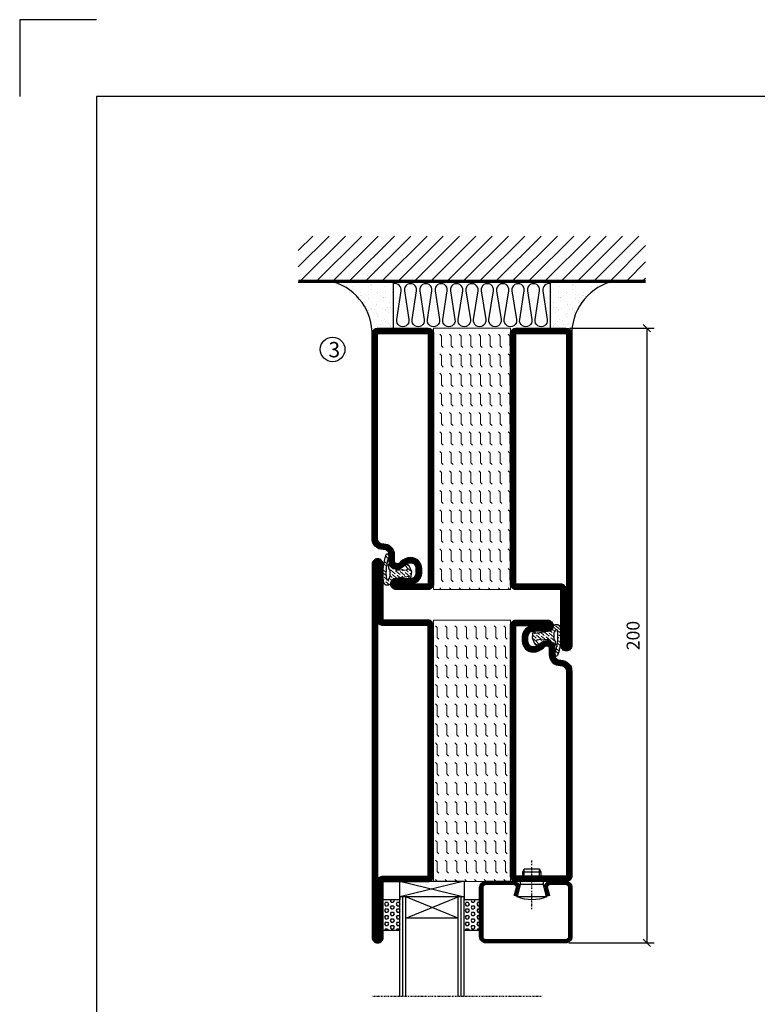
# Model space of a CAD drawing. Extents: x 0 to 1050, y 0 to 742.
# Drawn here: x 0 to 240, y 422 to 742 of the extents above; entities that cross this region are included whole.
import ezdxf

# ---------------------------------------------------------------- set-up
doc = ezdxf.new("R2010")
doc.units = 0
doc.linetypes.add('DASHDOT', pattern=[1, 0.5, -0.25, 0, -0.25])
doc.layers.get('0').update_dxf_attribs({"linetype": 'CONTINUOUS'})
doc.layers.get('DEFPOINTS').update_dxf_attribs({"linetype": 'CONTINUOUS'})
for name, color, linetype in [('CENTRUM', 3, 'DASHDOT'), ('FOGNINGB', 5, 'CONTINUOUS'), ('FRAME050', 6, 'CONTINUOUS'), ('GLAS_MED_FOGNING', 2, 'CONTINUOUS'), ('ISOLATION', 2, 'CONTINUOUS'), ('ISOLATOR', 2, 'CONTINUOUS'), ('ISOLERING', 3, 'CONTINUOUS'), ('SPKONTUR', 7, 'CONTINUOUS'), ('STALPROFIL', 1, 'CONTINUOUS'), ('TEXT', 6, 'CONTINUOUS')]:
    doc.layers.add(name, color=color, linetype=linetype)
doc.styles.add('ROMANS', font='romans', dxfattribs={"width": 0.8})
doc.dimstyles.new('ROMANS', dxfattribs={"dimscale": 1.2, "dimtxt": 3.5, "dimasz": 2, "dimexe": 2, "dimexo": 1, "dimgap": 2, "dimtad": 1, "dimdsep": 46, "dimtxsty": 'ROMANS', "dimblk1": 'OBLIQUE', "dimblk2": 'OBLIQUE', "dimsah": 1, "dimcen": 2.5, "dimclrd": 2, "dimclre": 2, "dimclrt": 6, "dimadec": 0, "dimazin": 0, "dimtfac": 1, "dimtmove": 2, "dimatfit": 3, "dimfxl": 1, "dimtolj": 1, "dimarcsym": 0})

# ---------------------------------------------------------------- blocks, each defined once
blk = doc.blocks.new('8510')
at = {"layer": 'SPKONTUR'}
blk.add_lwpolyline([(-8.4, 11.9), (-8.4, 11.89), (-8.4, 11.9, -0.414214), (-5.9, 14.4), (-3.8, 14.4, 0.414214), (-2, 16.2), (-2, 16.4, -0.414214), (1.6, 20), (68.2, 20, -0.414214), (70, 18.2), (70, 1.8, -0.414214), (68.2, 0), (-13.2, 0, -0.414214), (-15, 1.8), (-15, 12.1, -0.414214), (-13.2, 13.9), (-13.2, 13.9, -0.414214), (-11.4, 12.1), (-11.4, 7.4, 0.414214), (-9.6, 5.6), (-8.2, 5.6, 0.414214), (-6.4, 7.4, 0.198912), (-7.28, 9.52), (-7.52, 9.76, -0.198912), (-8.4, 11.89)], format="xyb", dxfattribs=at)
blk.add_lwpolyline([(-6.65, 11.89), (-6.65, 11.9, -0.414214), (-5.9, 12.65), (-3.8, 12.65, 0.414214), (-0.25, 16.2), (-0.25, 16.4, -0.414214), (1.6, 18.25), (68.2, 18.25, -0.414214), (68.25, 18.2), (68.25, 1.8, -0.414214), (68.2, 1.75), (-13.2, 1.75, -0.414214), (-13.25, 1.8), (-13.25, 12.1, -0.413618), (-13.2, 12.15, -0.41358), (-13.15, 12.1), (-13.15, 7.4, 0.414214), (-9.6, 3.85), (-8.2, 3.85, 0.414214), (-4.65, 7.4, 0.198912), (-6.04, 10.76), (-6.28, 11, -0.198912)], format="xyb", close=True, dxfattribs=at)
at = {"layer": 'STALPROFIL', "const_width": 1.75}
blk.add_lwpolyline([(-7.52, 11.89), (-7.52, 11.9, -0.414214), (-5.9, 13.53), (-3.8, 13.53, 0.414214), (-1.13, 16.2), (-1.13, 16.4, -0.414214), (1.6, 19.12), (68.2, 19.12, -0.414214), (69.12, 18.2), (69.12, 1.8, -0.414214), (68.2, 0.88), (-13.2, 0.88, -0.414214), (-14.12, 1.8), (-14.12, 12.1, -0.414214), (-13.2, 13.02, -0.414214), (-12.28, 12.1), (-12.28, 7.4, 0.414214), (-9.6, 4.73), (-8.2, 4.73, 0.414214), (-5.52, 7.4, 0.198912), (-6.66, 10.14), (-6.9, 10.38, -0.198912)], format="xyb", close=True, dxfattribs=at)
blk = doc.blocks.new('58525')
at = {"layer": 'ISOLATOR', "lineweight": 0}
h = blk.add_hatch(dxfattribs=at)
h.set_pattern_fill('FLEX', color=256, scale=0.5, style=0)
h.set_pattern_definition([(0, (230, -950.0312), (0, 3.175), [3.175, -3.175]), (45, (233.175, -950.0312), (2e-16, 3.175), [0.79375, -2.902628, 0.79375, -4.490128])])
h.paths.add_polyline_path([(70, 0), (70, 25), (-15, 25), (-15, 0)])
blk.add_lwpolyline([(-15, 0), (70, 0), (70, 25), (-15, 25)], close=True, dxfattribs=at)
blk = doc.blocks.new('SP40035')
at = {"layer": 'GLAS_MED_FOGNING', "lineweight": 0}
h = blk.add_hatch(dxfattribs=at)
h.set_pattern_fill('ANSI36', color=256, scale=0.25, angle=5, style=0)
h.set_pattern_definition([(50, (1250, -935), (0.2848244, 1.57429627), [1.984375, -0.396875, 0, -0.396875])])
h.paths.add_polyline_path([(6.28, 11.93, -0.354119), (6.48, 12.26), (6.63, 12.32, -0.206482), (7.71, 13.98, -0.042559), (8.12, 14.28, 0.7927), (8, 14.65), (6.9, 14.56, 0.177741), (6.78, 14.5), (6.71, 14.43, -0.198912), (6, 14.14), (4.43, 14.14, -0.155409), (3.85, 14.32, 0.0327), (3.54, 14.52, -0.977099), (3.45, 15.32, -0.132977), (10.82, 14.45, 0.048391), (10.91, 14.4), (11.2, 14.4, 0.020293), (11.35, 14.41, 0.593297), (11.43, 15.37, 0.066094), (6.59, 16.4), (3.67, 16.4, 0.01672), (2.43, 16.26, 0.695311), (1.97, 13.89, -0.169939), (3.05, 13.4, -0.085808), (3.42, 12.96), (3.44, 12.83, -0.105307), (3.6, 12.1), (3.6, 11.85), (4.21, 8.01, -0.463822), (4.11, 7.89), (3.86, 8.02, 0.250947), (3.6, 7.77), (3.6, 7.54, 0.062275), (3.64, 7.45), (5.74, 7.16, 0.129372), (5.89, 7.19), (7.85, 8.08, 0.605976), (7.76, 9.28), (6.8, 8.41, -0.440011), (6.44, 8.66), (6.29, 9.75, -0.305731), (6.38, 9.95), (6.43, 9.98, 0.305731), (6.53, 10.18)])
at = {"layer": 'ISOLATION', "flags": 128}
blk.add_lwpolyline([(2.43, 16.26, -0.122178), (11.43, 15.37, -1), (10.82, 14.45, 0.13322), (3.44, 15.32, 0.960853), (3.54, 14.52, -0.0327), (3.85, 14.32, 0.155409), (4.43, 14.14), (6, 14.14, 0.198912), (6.71, 14.43), (6.78, 14.5, -0.177741), (6.9, 14.56), (8, 14.65, -0.7927), (8.12, 14.28, 0.196607), (6.77, 12.46, -0.247298), (6.64, 12.32), (6.48, 12.26, 0.354119), (6.28, 11.93), (6.53, 10.18, -0.305731), (6.43, 9.98), (6.38, 9.95, 0.305731), (6.29, 9.75), (6.44, 8.66, 0.440011), (6.8, 8.41), (7.76, 9.28, -0.605976), (7.85, 8.08), (5.85, 7.18, -0.094896), (5.74, 7.16), (3.64, 7.45, -0.501378), (3.86, 8.02), (4.11, 7.89, 0.453318), (4.21, 8.01), (3.42, 12.96, 0.212342), (2.3, 13.75, -0.806331)], format="xyb", close=True, dxfattribs=at)
blk = doc.blocks.new('8522')
at = {"layer": 'SPKONTUR', "flags": 128}
blk.add_lwpolyline([(-15, -1.8), (-15, -16.4), (-33.2, -16.4, 0.414214), (-35, -18.2), (-35, -18.2, 0.414214), (-33.2, -20), (88.2, -20, 0.414214), (90, -18.2), (90, -18.2, 0.414214), (88.2, -16.4), (70, -16.4), (70, -1.8, 0.414214), (68.2, 0), (-13.2, 0, 0.414214)], format="xyb", close=True, dxfattribs=at)
at = {"layer": 'SPKONTUR'}
for points in [[(10, -18.25), (88.2, -18.25, 0.413617), (88.25, -18.2, 0.413581), (88.2, -18.15), (70, -18.15, -0.414214), (68.25, -16.4), (68.25, -1.8, 0.414214), (68.2, -1.75), (10, -1.75), (-13.2, -1.75, 0.414214), (-13.25, -1.8), (-13.25, -16.4, -0.414214), (-15, -18.15), (-33.2, -18.15, 0.413629), (-33.25, -18.2, 0.413569), (-33.2, -18.25)], [(88.2, -18.25), (88.2, -18.25, 0.413617), (88.25, -18.2, 0.413581), (88.2, -18.15), (70, -18.15, -0.414214), (68.25, -16.4), (68.25, -1.8, 0.414214), (68.2, -1.75), (68.2, -1.75), (-13.2, -1.75, 0.414214), (-13.25, -1.8), (-13.25, -16.4, -0.414214), (-15, -18.15), (-33.2, -18.15, 0.413629), (-33.25, -18.2, 0.413569), (-33.2, -18.25)]]:
    blk.add_lwpolyline(points, format="xyb", close=True, dxfattribs=at)
at = {"layer": 'STALPROFIL', "const_width": 1.75, "flags": 128}
blk.add_lwpolyline([(88.2, -17.28), (70, -17.28, -0.414214), (69.12, -16.4), (69.12, -1.8, 0.414214), (68.2, -0.88), (68.2, -0.88), (-13.2, -0.88, 0.414214), (-14.12, -1.8), (-14.12, -16.4, -0.414214), (-15, -17.28), (-33.2, -17.28, 0.414214), (-34.12, -18.2, 0.414214), (-33.2, -19.12), (88.2, -19.12, 0.414214), (89.12, -18.2, 0.414214)], format="xyb", close=True, dxfattribs=at)
blk.add_lwpolyline([(88.2, -19.12), (88.2, -19.12)], dxfattribs=at)
blk = doc.blocks.new('*U115')
at = {"lineweight": 0, "rotation": 270}
for name, p in [('8522', (-45, 45)), ('58525', (-45, 45)), ('8510', (-20, 45)), ('SP40035', (-20, 60))]:
    blk.add_blockref(name, p, dxfattribs=at)
blk = doc.blocks.new('*X41')
at = {"color": 0}
for p, q in [((9.37, 570.49), (9.08, 571)), ((9.37, 570.49), (10, 570.49)), ((10, 570.49), (10.29, 571)), ((10.94, 569.95), (11.25, 570.49)), ((11.25, 570.49), (11.87, 570.49)), ((12.19, 569.95), (11.87, 570.49)), ((13.12, 570.49), (12.83, 571)), ((13.12, 570.49), (13.75, 570.49)), ((13.75, 570.49), (14, 570.93)), ((9.06, 568.87), (9.37, 569.41)), ((9.37, 568.33), (9.06, 568.87)), ((9.06, 566.71), (9.37, 567.25)), ((9.37, 569.41), (10, 569.41)), ((9.37, 568.33), (10, 568.33)), ((9.37, 567.25), (10, 567.25)), ((10.31, 568.87), (10, 569.41)), ((10, 568.33), (10.31, 568.87)), ((10.31, 566.71), (10, 567.25)), ((11.25, 569.41), (10.94, 569.95)), ((10.94, 567.79), (11.25, 568.33)), ((11.25, 567.25), (10.94, 567.79)), ((11.25, 569.41), (11.87, 569.41)), ((11.25, 568.33), (11.87, 568.33)), ((11.25, 567.25), (11.87, 567.25)), ((11.87, 569.41), (12.19, 569.95)), ((11.87, 567.25), (12.19, 567.79)), ((12.19, 567.79), (11.87, 568.33)), ((12.81, 568.87), (13.12, 569.41)), ((13.12, 568.33), (12.81, 568.87)), ((12.81, 566.71), (13.12, 567.25)), ((13.12, 569.41), (13.75, 569.41)), ((13.12, 568.33), (13.75, 568.33)), ((13.12, 567.25), (13.75, 567.25)), ((14, 568.98), (13.75, 569.41)), ((13.75, 568.33), (14, 568.76)), ((14, 566.81), (13.75, 567.25)), ((9.37, 566.16), (9.06, 566.71)), ((9.06, 564.54), (9.37, 565.08)), ((9.37, 564), (9.06, 564.54)), ((9.37, 566.16), (10, 566.16)), ((9.37, 565.08), (10, 565.08)), ((9.37, 564), (10, 564)), ((10, 566.16), (10.31, 566.71)), ((10.31, 564.54), (10, 565.08)), ((10, 564), (10.31, 564.54)), ((10.94, 565.62), (11.25, 566.16)), ((11.25, 565.08), (10.94, 565.62)), ((10.94, 563.46), (11.25, 564)), ((11.25, 566.16), (11.87, 566.16)), ((11.25, 565.08), (11.87, 565.08)), ((11.25, 564), (11.87, 564)), ((11.87, 565.08), (12.19, 565.62)), ((12.19, 565.62), (11.87, 566.16)), ((12.19, 563.46), (11.87, 564)), ((13.12, 566.16), (12.81, 566.71)), ((12.81, 564.54), (13.12, 565.08)), ((13.12, 564), (12.81, 564.54)), ((13.12, 566.16), (13.75, 566.16)), ((13.12, 565.08), (13.75, 565.08)), ((13.12, 564), (13.75, 564)), ((13.75, 566.16), (14, 566.6)), ((14, 564.65), (13.75, 565.08)), ((13.75, 564), (14, 564.43)), ((9.06, 562.38), (9.37, 562.92)), ((9.37, 561.83), (9.06, 562.38)), ((9.37, 562.92), (10, 562.92)), ((9.37, 561.83), (10, 561.83)), ((10.31, 562.38), (10, 562.92)), ((10, 561.83), (10.31, 562.38)), ((11.25, 562.92), (10.94, 563.46)), ((10.94, 561.29), (11.25, 561.83)), ((11.11, 561), (10.94, 561.29)), ((11.25, 562.92), (11.87, 562.92)), ((11.25, 561.83), (11.87, 561.83)), ((11.87, 562.92), (12.19, 563.46)), ((12.19, 561.29), (11.87, 561.83)), ((12.02, 561), (12.19, 561.29)), ((12.81, 562.38), (13.12, 562.92)), ((13.12, 561.83), (12.81, 562.38)), ((13.12, 562.92), (13.75, 562.92)), ((13.12, 561.83), (13.75, 561.83)), ((14, 562.48), (13.75, 562.92)), ((13.75, 561.83), (14, 562.27))]:
    blk.add_line(p, q, dxfattribs=at)
blk = doc.blocks.new('SP40020')
at = {"layer": 'CENTRUM'}
blk.add_line((-13, 34.07), (-13, 18), dxfattribs=at)
at = {"layer": 'GLAS_MED_FOGNING'}
for p, q in [((-8.2, 30), (-17.8, 30)), ((-17.8, 30), (-16.73, 26)), ((-8.2, 30), (-9.27, 26)), ((-9.27, 26), (-16.73, 26)), ((-16.73, 26), (-16.73, 25)), ((-9.27, 26), (-9.27, 25)), ((-16, 23.5), (-16, 22)), ((-15.5, 23.5), (-15.5, 21)), ((-10.5, 23.5), (-10.5, 21)), ((-10, 23.5), (-10, 22)), ((-10, 22), (-16, 22)), ((-16, 22), (-15.5, 21)), ((-10.5, 21), (-15.5, 21)), ((-10, 22), (-10.5, 21))]:
    blk.add_line(p, q, dxfattribs=at)
blk.add_arc((-13, 18.93), 12.07, 66.5445, 113.4555, dxfattribs=at)
blk = doc.blocks.new('SP43020')
at = {"layer": 'SPKONTUR'}
blk.add_lwpolyline([(-8.2, 30), (-9, 27, 0.414214), (-7, 25), (-2, 25, 0.414214), (0, 27), (0, 43, 0.414214), (-2, 45), (-28, 45, 0.414214), (-30, 43), (-30, 27, 0.414214), (-28, 25), (-19, 25, 0.414214), (-17, 27), (-17.8, 30)], format="xyb", dxfattribs=at)
at = {"layer": 'STALPROFIL', "const_width": 1.25}
blk.add_lwpolyline([(-7.59, 29.84), (-8.37, 26.93, 0.398381), (-7, 25.62), (-2, 25.62, 0.414214), (-0.62, 27), (-0.62, 43, 0.414214), (-2, 44.38), (-28, 44.38, 0.414214), (-29.37, 43), (-29.37, 27, 0.414214), (-28, 25.62), (-19, 25.62, 0.398381), (-17.63, 26.93), (-18.41, 29.84)], format="xyb", dxfattribs=at)
at = {"layer": 'GLAS_MED_FOGNING'}
blk.add_blockref('SP40020', (0, 0), dxfattribs=at)
blk = doc.blocks.new('*X40')
at = {"color": 0}
for p, q in [((110.62, 570.49), (110.33, 571)), ((110.62, 570.49), (111.25, 570.49)), ((111.25, 570.49), (111.54, 571)), ((112.19, 569.95), (112.5, 570.49)), ((112.5, 570.49), (113.12, 570.49)), ((113.44, 569.95), (113.12, 570.49)), ((114.37, 570.49), (114.08, 571)), ((114.37, 570.49), (115, 570.49)), ((115, 570.49), (115, 570.49)), ((110.31, 568.87), (110.62, 569.41)), ((110.62, 568.33), (110.31, 568.87)), ((110.31, 566.71), (110.62, 567.25)), ((110.62, 569.41), (111.25, 569.41)), ((110.62, 568.33), (111.25, 568.33)), ((110.62, 567.25), (111.25, 567.25)), ((111.56, 568.87), (111.25, 569.41)), ((111.25, 568.33), (111.56, 568.87)), ((111.56, 566.71), (111.25, 567.25)), ((112.5, 569.41), (112.19, 569.95)), ((112.19, 567.79), (112.5, 568.33)), ((112.5, 567.25), (112.19, 567.79)), ((112.5, 569.41), (113.12, 569.41)), ((112.5, 568.33), (113.12, 568.33)), ((112.5, 567.25), (113.12, 567.25)), ((113.12, 569.41), (113.44, 569.95)), ((113.12, 567.25), (113.44, 567.79)), ((113.44, 567.79), (113.12, 568.33)), ((114.06, 568.87), (114.37, 569.41)), ((114.37, 568.33), (114.06, 568.87)), ((114.06, 566.71), (114.37, 567.25)), ((114.37, 569.41), (115, 569.41)), ((114.37, 568.33), (115, 568.33)), ((114.37, 567.25), (115, 567.25)), ((115, 568.33), (115, 568.33)), ((110.62, 566.16), (110.31, 566.71)), ((110.31, 564.54), (110.62, 565.08)), ((110.62, 564), (110.31, 564.54)), ((110.62, 566.16), (111.25, 566.16)), ((110.62, 565.08), (111.25, 565.08)), ((110.62, 564), (111.25, 564)), ((111.25, 566.16), (111.56, 566.71)), ((111.56, 564.54), (111.25, 565.08)), ((111.25, 564), (111.56, 564.54)), ((112.19, 565.62), (112.5, 566.16)), ((112.5, 565.08), (112.19, 565.62)), ((112.19, 563.46), (112.5, 564)), ((112.5, 566.16), (113.12, 566.16)), ((112.5, 565.08), (113.12, 565.08)), ((112.5, 564), (113.12, 564)), ((113.12, 565.08), (113.44, 565.62)), ((113.44, 565.62), (113.12, 566.16)), ((113.44, 563.46), (113.12, 564)), ((114.37, 566.16), (114.06, 566.71)), ((114.06, 564.54), (114.37, 565.08)), ((114.37, 564), (114.06, 564.54)), ((114.37, 566.16), (115, 566.16)), ((114.37, 565.08), (115, 565.08)), ((114.37, 564), (115, 564)), ((115, 566.16), (115, 566.16)), ((115, 564), (115, 564)), ((110.31, 562.38), (110.62, 562.92)), ((110.62, 561.83), (110.31, 562.38)), ((110.62, 562.92), (111.25, 562.92)), ((110.62, 561.83), (111.25, 561.83)), ((111.56, 562.38), (111.25, 562.92)), ((111.25, 561.83), (111.56, 562.38)), ((112.5, 562.92), (112.19, 563.46)), ((112.19, 561.29), (112.5, 561.83)), ((112.36, 561), (112.19, 561.29)), ((112.5, 562.92), (113.12, 562.92)), ((112.5, 561.83), (113.12, 561.83)), ((113.12, 562.92), (113.44, 563.46)), ((113.44, 561.29), (113.12, 561.83)), ((113.27, 561), (113.44, 561.29)), ((114.06, 562.38), (114.37, 562.92)), ((114.37, 561.83), (114.06, 562.38)), ((114.37, 562.92), (115, 562.92)), ((114.37, 561.83), (115, 561.83)), ((115, 561.83), (115, 561.83))]:
    blk.add_line(p, q, dxfattribs=at)
blk = doc.blocks.new('65_SP43020DK')
at = {"layer": 'CENTRUM'}
blk.add_line((-10, 62.5), (-65, 62.5), dxfattribs=at)
at = {"layer": 'GLAS_MED_FOGNING'}
for p, q in [((-56, 62.5), (-56, 30)), ((-55, 62.5), (-55, 30)), ((-54, 62.5), (-54, 30)), ((-37, 62.5), (-37, 30)), ((-36, 62.5), (-36, 30)), ((-35, 62.5), (-35, 30)), ((-56, 40.999), (-61.4, 40.999)), ((-61.4, 40.999), (-61.4, 30.999)), ((-35, 40.999), (-35, 30.999)), ((-30, 40.999), (-35, 40.999)), ((-30, 40.999), (-30, 30.999)), ((-37, 37), (-54, 30)), ((-54, 37), (-37, 30)), ((-37, 37), (-54, 37)), ((-56, 30.999), (-61.4, 30.999)), ((-56, 30), (-56, 31)), ((-35, 25), (-56, 30)), ((-56, 25), (-35, 30)), ((-35, 30), (-56, 30)), ((-56, 30), (-56, 25)), ((-35, 30), (-35, 30.999)), ((-30, 30.999), (-35, 30.999)), ((-35, 25), (-35, 30)), ((-56, 25), (-35, 25))]:
    blk.add_line(p, q, dxfattribs=at)
for name, p in [('*X41', (-70, -530)), ('*X40', (-145, -530))]:
    blk.add_blockref(name, p, dxfattribs=at)
at = {"layer": 'TEXT'}
blk.add_blockref('SP43020', (0, 0), dxfattribs=at)
blk = doc.blocks.new('_Oblique')
at = {"color": 0, "linetype": 'ByBlock', "lineweight": -2}
blk.add_line((-0.5, -0.5), (0.5, 0.5), dxfattribs=at)
blk = doc.blocks.new('*D144')
at = {"color": 2, "lineweight": -2, "transparency": 16777216}
for p, q in [((178.82, 642.11), (206.46, 642.11)), ((204.06, 642.11), (204.06, 442.12)), ((178.65, 442.12), (206.46, 442.12))]:
    blk.add_line(p, q, dxfattribs=at)
at = {"layer": 'DEFPOINTS', "color": 0, "transparency": 16777216}
for p in [(177.62, 642.11), (177.45, 442.12), (204.06, 442.12)]:
    blk.add_point(p, dxfattribs=at)
at = {"color": 2, "lineweight": -2, "transparency": 16777216, "xscale": 2.4, "yscale": 2.4, "zscale": 2.4}
for p, rotation in [((204.06, 642.11), 90), ((204.06, 442.12), 270)]:
    blk.add_blockref('_Oblique', p, dxfattribs=dict(at, rotation=rotation))
at = {"color": 6, "transparency": 16777216, "insert": (199.56, 542.11), "char_height": 4.2, "attachment_point": 5, "rotation": 90, "style": 'ROMANS'}
blk.add_mtext('\\A1;200', dxfattribs=at)
blk = doc.blocks.new('8521')
at = {"layer": 'SPKONTUR'}
for points in [[(-15, -16.4), (-15, -1.8, -0.414214), (-13.2, 0), (68.2, 0, -0.414214), (70, -1.8), (70, -18.2, -0.414214), (68.2, -20), (-33.2, -20, -0.414214), (-35, -18.2), (-35, -18.2, -0.414214), (-33.2, -16.4)], [(-13.25, -16.4), (-13.25, -1.8, -0.414214), (-13.2, -1.75), (68.2, -1.75, -0.414214), (68.25, -1.8), (68.25, -18.2, -0.414214), (68.2, -18.25), (-33.2, -18.25, -0.413618), (-33.25, -18.2, -0.413579), (-33.2, -18.15), (-15, -18.15, 0.414214)]]:
    blk.add_lwpolyline(points, format="xyb", close=True, dxfattribs=at)
at = {"layer": 'STALPROFIL', "const_width": 1.75}
blk.add_lwpolyline([(-14.13, -16.4), (-14.13, -1.8, -0.414214), (-13.2, -0.87), (68.2, -0.87, -0.414214), (69.12, -1.8), (69.12, -18.2, -0.414214), (68.2, -19.12), (-33.2, -19.12, -0.414214), (-34.13, -18.2, -0.414214), (-33.2, -17.27), (-15, -17.27, 0.414214)], format="xyb", close=True, dxfattribs=at)
blk = doc.blocks.new('*X45')
at = {"color": 0}
for p, q in [((-89, -51.88), (-77.52, -40.4)), ((-89, -46.57), (-82.83, -40.4)), ((-89, -41.27), (-88.13, -40.4)), ((-86.82, -55), (-72.22, -40.4)), ((-81.52, -55), (-66.92, -40.4)), ((-76.21, -55), (-61.61, -40.4)), ((-70.91, -55), (-56.31, -40.4)), ((-65.61, -55), (-51.01, -40.4)), ((-60.3, -55), (-45.7, -40.4)), ((-55, -55), (-40.4, -40.4)), ((-49.7, -55), (-35.1, -40.4)), ((-44.39, -55), (-29.79, -40.4)), ((-39.09, -55), (-24.49, -40.4)), ((-33.79, -55), (-19.19, -40.4)), ((-28.48, -55), (-13.88, -40.4)), ((-23.18, -55), (-8.58, -40.4)), ((-17.88, -55), (-3.28, -40.4)), ((-12.57, -55), (2.03, -40.4)), ((-7.27, -55), (7.33, -40.4)), ((-1.97, -55), (12.63, -40.4)), ((3.34, -55), (17.94, -40.4)), ((8.64, -55), (23.24, -40.4)), ((13.94, -55), (24, -44.94)), ((19.25, -55), (24, -50.25))]:
    blk.add_line(p, q, dxfattribs=at)
blk = doc.blocks.new('*X44')
at = {"color": 0}
for p, q in [((-6.84, -25.06), (-6.84, -25.06)), ((-6, -25.6), (-6, -25.6)), ((-1.82, -25.1), (-1.82, -25.1)), ((-0.61, -25.05), (-0.61, -25.05)), ((0, -24.05), (0, -24.05)), ((-6.93, -26.8), (-6.93, -26.8)), ((-6.01, -25.8), (-6.01, -25.8)), ((-5.64, -26.14), (-5.64, -26.14)), ((-5.3, -26.59), (-5.3, -26.59)), ((-4.52, -27.17), (-4.52, -27.17)), ((-3.9, -27.74), (-3.9, -27.74)), ((-2.96, -27.54), (-2.96, -27.54)), ((-2.59, -26.23), (-2.59, -26.23)), ((-1.55, -26.1), (-1.55, -26.1)), ((0.08, -25.88), (0.08, -25.88)), ((-6.93, -29.02), (-6.93, -29.02)), ((-6.13, -31.88), (-6.13, -31.88)), ((-5.23, -30.07), (-5.23, -30.07)), ((-5.09, -31.74), (-5.09, -31.74)), ((-4.39, -31.02), (-4.39, -31.02)), ((-4.38, -30.61), (-4.38, -30.61)), ((-3.46, -31.53), (-3.46, -31.53)), ((-1.91, -29.56), (-1.91, -29.56)), ((-1.7, -28.95), (-1.7, -28.95)), ((-1.54, -29.9), (-1.54, -29.9)), ((-0.74, -31.17), (-0.74, -31.17)), ((0.2, -31.49), (0.2, -31.49)), ((0.3, -31.03), (0.3, -31.03)), ((1, -30.06), (1, -30.06)), ((1.01, -30.83), (1.01, -30.83)), ((-6.81, -32.87), (-6.81, -32.87)), ((-5.82, -33.25), (-5.82, -33.25)), ((-4.27, -34.88), (-4.27, -34.88)), ((-3.83, -35.07), (-3.83, -35.07)), ((-3.61, -35.08), (-3.61, -35.08)), ((-1.57, -32.81), (-1.57, -32.81)), ((-1.35, -32.54), (-1.35, -32.54)), ((1.13, -34.68), (1.13, -34.68)), ((2.19, -33.32), (2.19, -33.32)), ((2.55, -33.65), (2.55, -33.65)), ((2.62, -35.07), (2.62, -35.07)), ((-6.68, -36.73), (-6.68, -36.73)), ((-5.96, -37.56), (-5.96, -37.56)), ((-4.28, -36.81), (-4.28, -36.81)), ((-3.46, -35.41), (-3.46, -35.41)), ((-3.24, -36.68), (-3.24, -36.68)), ((-2.77, -35.62), (-2.77, -35.62)), ((-1.72, -37), (-1.72, -37)), ((-1.62, -36.46), (-1.62, -36.46)), ((-1.44, -36.66), (-1.44, -36.66)), ((0.27, -37.55), (0.27, -37.55)), ((1.1, -36.1), (1.1, -36.1)), ((2.14, -35.97), (2.14, -35.97)), ((3.46, -35.61), (3.46, -35.61)), ((3.67, -36.69), (3.67, -36.69)), ((3.77, -35.75), (3.77, -35.75)), ((4.29, -35.25), (4.29, -35.25)), ((6.29, -37.07), (6.29, -37.07)), ((6.5, -37.54), (6.5, -37.54)), ((6.65, -37.41), (6.65, -37.41)), ((-4.14, -38.73), (-4.14, -38.73)), ((0.27, -38.83), (0.27, -38.83)), ((0.64, -39.16), (0.64, -39.16)), ((1.26, -38.54), (1.26, -38.54)), ((6.5, -38.47), (6.5, -38.47)), ((8.39, -39), (8.39, -39)), ((10.99, -39.98), (10.99, -39.98))]:
    blk.add_line(p, q, dxfattribs=at)
blk = doc.blocks.new('65_INF-B10')
at = {"layer": 'FOGNINGB', "const_width": 0.8}
blk.add_lwpolyline([(24, -40.4), (-89, -40.4)], dxfattribs=at)
at = {"layer": 'GLAS_MED_FOGNING'}
for p, q in [((-58, -25), (-58, -40)), ((-7, -25), (-7, -40))]:
    blk.add_line(p, q, dxfattribs=at)
for centre, start, end in [((-82.61, -23.14), 286.8568, 2.0678), ((17.61, -23.14), 177.9322, 253.1432)]:
    blk.add_arc(centre, 17.62, start, end, dxfattribs=at)
at = {"layer": 'ISOLERING'}
blk.add_lwpolyline([(-58, -39.44, 0.538866), (-55.52, -37.19), (-56.98, -27.81, -1.166667), (-53.02, -27.81), (-54.48, -37.19, 1.166667), (-50.52, -37.19), (-51.98, -27.81, -1.166667), (-48.02, -27.81), (-49.48, -37.19, 1.166667), (-45.52, -37.19), (-46.98, -27.81, -1.166667), (-43.02, -27.81), (-44.48, -37.19, 1.166667), (-40.52, -37.19), (-41.98, -27.81, -1.166667), (-38.02, -27.81), (-39.48, -37.19, 1.166667), (-35.52, -37.19), (-36.98, -27.81, -1.166667), (-33.02, -27.81), (-34.48, -37.19, 1.166667), (-30.52, -37.19), (-31.98, -27.81, -1.166667), (-28.02, -27.81), (-29.48, -37.19, 1.166667), (-25.52, -37.19), (-26.98, -27.81, -1.166667), (-23.02, -27.81), (-24.48, -37.19, 1.166667), (-20.52, -37.19), (-21.98, -27.81, -1.166667), (-18.02, -27.81), (-19.48, -37.19, 1.166667), (-15.52, -37.19), (-16.98, -27.81, -1.166667), (-13.02, -27.81), (-14.48, -37.19, 1.166667), (-10.52, -37.19), (-11.98, -27.81, -1.166667), (-8.02, -27.81), (-9.48, -37.19, 0.538866), (-7, -39.44, 0.538866)], format="xyb", dxfattribs=at)
at = {"layer": 'SPKONTUR'}
blk.add_line((24, -40), (-89, -40), dxfattribs=at)
at = {"layer": 'FOGNINGB'}
blk.add_blockref('*X45', (0, 0), dxfattribs=at)
at = {"layer": 'GLAS_MED_FOGNING', "xscale": -1}
blk.add_blockref('*X44', (-65, 0), dxfattribs=at)
at = {"layer": 'GLAS_MED_FOGNING'}
blk.add_blockref('*X44', (0, 0), dxfattribs=at)

msp = doc.modelspace()

# ---------------------------------------------------------------- linework, layer by layer
at = {"layer": 'FRAME050', "color": 5}
for p, q in [((0, 742.5), (0, 717.5)), ((25, 742.5), (0, 742.5)), ((25, 717.5), (25, 25)), ((1025, 717.5), (25, 717.5))]:
    msp.add_line(p, q, dxfattribs=at)
at = {"layer": 'GLAS_MED_FOGNING'}
msp.add_circle((101.807, 635.227), 4, dxfattribs=at)

# ---------------------------------------------------------------- block references
at = {"rotation": 180}
msp.add_blockref('65_INF-B10', (114.638, 617.107), dxfattribs=at)
at = {"lineweight": 0, "rotation": 90.00000000000001}
for name, p in [('8510', (134.638, 572.107)), ('58525', (159.638, 572.107)), ('8521', (159.638, 572.107)), ('SP40035', (134.638, 557.107))]:
    msp.add_blockref(name, p, dxfattribs=at)
msp.add_blockref('*U115', (179.639, 487.107))
at = {"layer": 'GLAS_MED_FOGNING', "xscale": -1, "rotation": 180}
msp.add_blockref('65_SP43020DK', (179.638, 487.145), dxfattribs=at)

# ---------------------------------------------------------------- texts
at = {"layer": 'CENTRUM', "insert": (100.454, 637.632), "char_height": 5, "width": 7.5, "attachment_point": 1, "style": 'ROMANS'}
msp.add_mtext('{\\C6;3}', dxfattribs=at)

# ---------------------------------------------------------------- dimensions: what is measured, and where the dimension line sits
dim = msp.add_linear_dim(base=(204.058, 442.115), p1=(177.621, 642.115), p2=(177.446, 442.115), angle=90, dimstyle='ROMANS')
dim.commit()
dim.dimension.update_dxf_attribs({"geometry": '*D144', "text_midpoint": (199.558, 542.115)})

doc.saveas('drawing.dxf')
